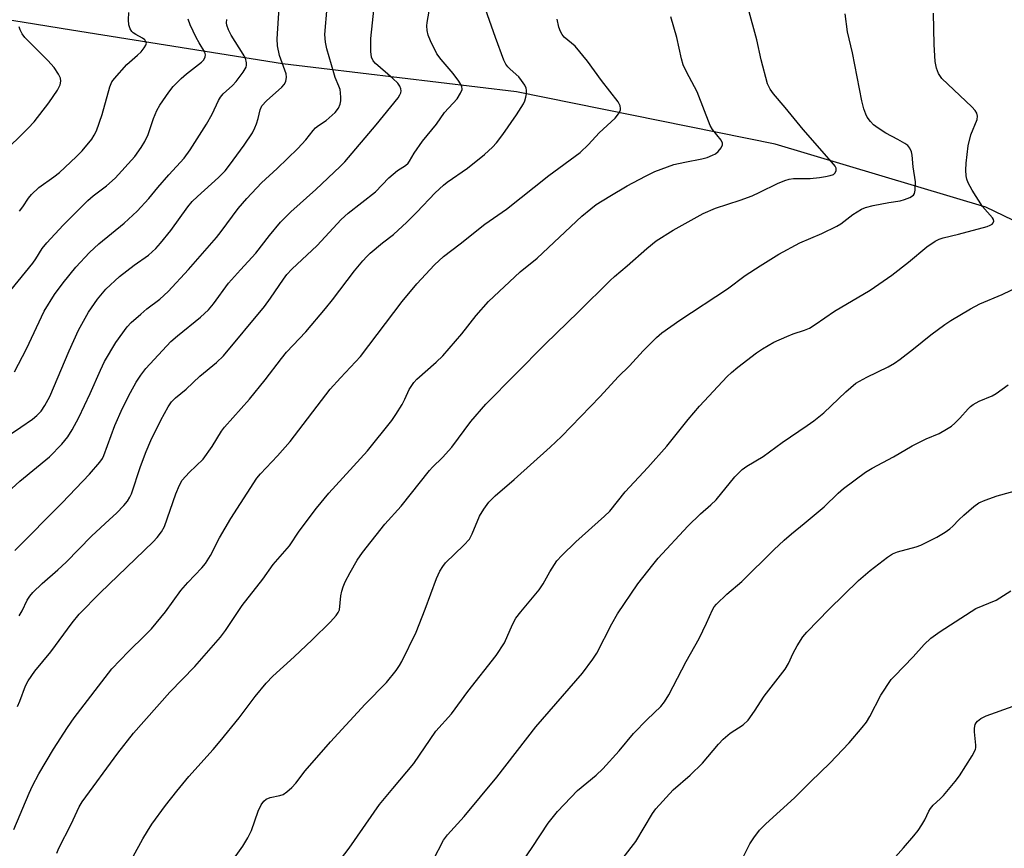
# Model space of a CAD drawing. Units: inches. Extents: x 1255770 to 1261770, y 585450 to 589450.
# Drawn here: x 1260342 to 1260583, y 586484 to 586687 of the extents above; entities that cross this region are included whole.
import ezdxf

# ---------------------------------------------------------------- set-up
doc = ezdxf.new("R2010")
doc.units = ezdxf.units.IN
doc.header["$MEASUREMENT"] = 0
doc.layers.add('HYDRO-Single Line Stream', color=4, linetype='Continuous')
doc.layers.add('Undefined', color=1, linetype='Continuous')

msp = doc.modelspace()

# ---------------------------------------------------------------- linework, layer by layer
at = {"layer": 'HYDRO-Single Line Stream'}
msp.add_lwpolyline([(1260720.51, 586566.71), (1260641.66, 586610.83), (1260578.39, 586641.31), (1260526.76, 586656.73), (1260463.33, 586669.55), (1260405.99, 586676.43), (1260354.3, 586684.74), (1260304.81, 586692.78), (1260249.97, 586704.79), (1260190.74, 586714.04)], dxfattribs=at)
at = {"layer": 'Undefined'}
for points, elevation in [([(1260337.14, 586584.26), (1260341.92, 586587.39), (1260344.72, 586589.36), (1260345.83, 586590.29), (1260346.84, 586591.35), (1260347.78, 586592.74), (1260348.97, 586594.96), (1260353.7, 586606.14), (1260355.98, 586611.22), (1260358.43, 586615.6), (1260360.65, 586618.8), (1260362.72, 586621.23), (1260366.03, 586624.33), (1260369.68, 586627.12), (1260373.18, 586629.58), (1260374.94, 586631.17), (1260376.12, 586632.5), (1260378.62, 586635.64), (1260382.81, 586641.37), (1260383.91, 586642.73), (1260385.17, 586643.97), (1260390.36, 586648.62), (1260391.92, 586650.24), (1260393.02, 586651.61), (1260396.62, 586656.49), (1260398.65, 586659.57), (1260399.26, 586660.75), (1260399.65, 586661.74), (1260400.04, 586663.02), (1260400.5, 586665.15), (1260400.93, 586666.13), (1260402.06, 586667.39), (1260405.84, 586670.73), (1260406.42, 586671.37), (1260406.83, 586672.09), (1260407.02, 586673.2), (1260406.9, 586674.04), (1260405.28, 586678.53), (1260404.75, 586680.9), (1260404.72, 586682.59), (1260405.17, 586690.15)], 674), ([(1260339.67, 586572.38), (1260341.66, 586574.16), (1260348.92, 586580.11), (1260351.92, 586583.27), (1260353.42, 586585.03), (1260354.47, 586586.74), (1260356.11, 586589.79), (1260358.88, 586595.63), (1260361.39, 586601.41), (1260362.42, 586603.49), (1260365.2, 586608.18), (1260367.97, 586611.96), (1260368.93, 586613.03), (1260371.26, 586615.12), (1260372.79, 586616.4), (1260375.94, 586618.76), (1260377.98, 586620.66), (1260382.96, 586626.06), (1260389.8, 586633.89), (1260391, 586635.39), (1260395.12, 586640.98), (1260397.27, 586643.45), (1260400.89, 586647.28), (1260404.73, 586650.82), (1260409.8, 586655.7), (1260411.72, 586657.85), (1260413.51, 586660.15), (1260414.1, 586660.79), (1260414.8, 586661.35), (1260416.7, 586662.58), (1260418.89, 586664.52), (1260419.73, 586665.6), (1260420.15, 586666.54), (1260420.28, 586667.36), (1260420.3, 586668.2), (1260420.25, 586669.34), (1260420.12, 586670.17), (1260419.84, 586670.99), (1260418.93, 586673.11), (1260418.55, 586674.22), (1260416.86, 586680.12), (1260416.51, 586681.77), (1260416.41, 586683.63), (1260416.94, 586690.35)], 676), ([(1260341.54, 586640.34), (1260342.39, 586641.43), (1260343.79, 586643.52), (1260344.51, 586644.4), (1260346.33, 586646.17), (1260349.98, 586648.78), (1260351.33, 586649.84), (1260355.45, 586653.67), (1260356.88, 586655.14), (1260359.27, 586658.03), (1260359.89, 586659.01), (1260360.41, 586660.06), (1260361.8, 586664.05), (1260363.71, 586670.78), (1260364.21, 586672.04), (1260364.83, 586672.88), (1260367.86, 586676.27), (1260370.49, 586678.59), (1260371.34, 586679.43), (1260372.1, 586680.34), (1260372.53, 586681.03), (1260372.65, 586681.49), (1260372.63, 586681.7), (1260372.3, 586682.3), (1260371.72, 586682.76), (1260370.04, 586683.61), (1260369.42, 586684.04), (1260369.08, 586684.41), (1260368.66, 586685.05), (1260368.32, 586686.03), (1260368.24, 586687.2), (1260368.31, 586689)], 668), ([(1260339.41, 586620.98), (1260344.8, 586627.61), (1260345.53, 586628.63), (1260347.13, 586631.18), (1260348.25, 586632.62), (1260352.28, 586636.88), (1260358.29, 586642.92), (1260359.6, 586644.09), (1260362.85, 586646.58), (1260365.03, 586648.41), (1260369.79, 586653.74), (1260371.38, 586655.91), (1260372.28, 586657.4), (1260373.09, 586659.14), (1260374.41, 586663.07), (1260375.23, 586665.05), (1260375.96, 586666.3), (1260378.11, 586669.49), (1260379.18, 586670.86), (1260381.15, 586672.86), (1260382.49, 586673.99), (1260386.15, 586676.83), (1260386.71, 586677.45), (1260387.06, 586678.16), (1260387.12, 586678.62), (1260386.96, 586679.3), (1260385.58, 586681.57), (1260384.89, 586682.88), (1260383.35, 586686.05), (1260382.88, 586687.41)], 670), ([(1260340.36, 586600.93), (1260343.28, 586606.61), (1260347.6, 586615.81), (1260350.16, 586619.92), (1260352.25, 586622.75), (1260355.38, 586626.6), (1260358.72, 586630.25), (1260360.97, 586632.3), (1260367.17, 586637.42), (1260370.41, 586640.37), (1260373.22, 586643.47), (1260375.46, 586646.17), (1260378.17, 586649.26), (1260381.94, 586653.35), (1260383.41, 586655.35), (1260387.41, 586661.7), (1260388.76, 586664.13), (1260390.32, 586667.44), (1260390.81, 586668.32), (1260391.48, 586669.13), (1260393.72, 586671.15), (1260394.68, 586672.13), (1260396.39, 586674.43), (1260397.08, 586675.63), (1260397.21, 586676.16), (1260397.22, 586676.71), (1260396.96, 586677.8), (1260396.39, 586678.84), (1260393.42, 586683.49), (1260392.74, 586684.79), (1260392.38, 586685.89), (1260392.3, 586686.47), (1260392.34, 586687.31)], 672), ([(1260337.11, 586654.23), (1260343.7, 586660.69), (1260345.12, 586662.21), (1260348.78, 586666.89), (1260350.84, 586670.02), (1260351.48, 586671.28), (1260351.66, 586672.22), (1260351.56, 586672.94), (1260351.09, 586673.91), (1260350.01, 586675.55), (1260348.48, 586677.3), (1260342.9, 586682.9), (1260342.19, 586683.79), (1260341.7, 586684.76), (1260341.44, 586685.52)], 666), ([(1260516.73, 586477.6), (1260520.54, 586485.31), (1260521.48, 586486.74), (1260522.93, 586488.64), (1260524.44, 586490.2), (1260531.46, 586496.57), (1260535.47, 586500.58), (1260540.15, 586505.1), (1260544.9, 586510.01), (1260548.1, 586513.81), (1260549.12, 586515.14), (1260549.93, 586516.54), (1260552.63, 586521.75), (1260555.19, 586525.53), (1260555.96, 586526.41), (1260560.59, 586531.15), (1260563.23, 586534.17), (1260564.92, 586535.66), (1260567.21, 586537.35), (1260575.96, 586542.95), (1260580.94, 586544.99), (1260584.47, 586547.31)], 700), ([(1260553.53, 586479.08), (1260558.23, 586484.31), (1260560.72, 586487.22), (1260561.8, 586488.59), (1260562.71, 586489.98), (1260563.39, 586491.19), (1260564.37, 586493.29), (1260564.81, 586493.95), (1260565.5, 586494.75), (1260567.19, 586496.3), (1260568, 586497.16), (1260570.9, 586500.55), (1260571.96, 586501.96), (1260575.05, 586506.88), (1260575.82, 586508.39), (1260575.94, 586508.93), (1260575.96, 586509.5), (1260575.62, 586512.74), (1260575.6, 586513.62), (1260575.78, 586514.55), (1260575.99, 586514.96), (1260576.32, 586515.35), (1260577.19, 586515.98), (1260578.44, 586516.64), (1260585.05, 586519.07)], 702)]:
    msp.add_lwpolyline(points, dxfattribs=dict(at, elevation=elevation))
for points in [[(1260340.42, 586557.16, 678), (1260352.01, 586568.86, 678), (1260358.68, 586575.89, 678), (1260361.28, 586578.81, 678), (1260361.86, 586579.72, 678), (1260362.22, 586580.5, 678), (1260364.89, 586587.84, 678), (1260366.77, 586592.06, 678), (1260368.74, 586595.89, 678), (1260370.15, 586598.41, 678), (1260371.26, 586600.13, 678), (1260372.5, 586601.78, 678), (1260378.67, 586608.38, 678), (1260380.28, 586609.78, 678), (1260385.94, 586614.37, 678), (1260387.84, 586616.14, 678), (1260389.13, 586617.66, 678), (1260392.8, 586622.68, 678), (1260395.68, 586626, 678), (1260399.5, 586630.09, 678), (1260402.83, 586634.41, 678), (1260405.55, 586637.68, 678), (1260408.09, 586640.2, 678), (1260414.17, 586645.68, 678), (1260420.15, 586651.28, 678), (1260421.28, 586652.42, 678), (1260428.99, 586661.5, 678), (1260434.32, 586668.15, 678), (1260434.79, 586668.88, 678), (1260434.98, 586669.35, 678), (1260435.08, 586669.82, 678), (1260435.04, 586670.31, 678), (1260434.74, 586671.01, 678), (1260434.27, 586671.68, 678), (1260433.04, 586672.88, 678), (1260428.78, 586676.53, 678), (1260428.26, 586677.17, 678), (1260427.83, 586678.09, 678), (1260427.65, 586679.48, 678), (1260427.68, 586682.7, 678), (1260428.6, 586691.88, 678)], [(1260341.1, 586518.95, 682), (1260341.67, 586520.24, 682), (1260343.04, 586523.99, 682), (1260343.67, 586525.27, 682), (1260345.27, 586527.59, 682), (1260349.2, 586532.37, 682), (1260354.47, 586539.43, 682), (1260356.2, 586541.54, 682), (1260361.31, 586546.81, 682), (1260374.3, 586559.28, 682), (1260375.32, 586560.36, 682), (1260376.34, 586561.77, 682), (1260377.05, 586563.04, 682), (1260379.85, 586571.06, 682), (1260380.73, 586573.17, 682), (1260381.43, 586574.39, 682), (1260383.17, 586576.3, 682), (1260386.59, 586579.59, 682), (1260388.79, 586582.69, 682), (1260391.09, 586586.45, 682), (1260391.77, 586587.41, 682), (1260397.95, 586594.24, 682), (1260401.78, 586598.97, 682), (1260405.75, 586604.2, 682), (1260407.01, 586605.75, 682), (1260411.75, 586610.74, 682), (1260416.56, 586616.49, 682), (1260418.25, 586618.59, 682), (1260423.66, 586625.7, 682), (1260425.68, 586628.18, 682), (1260426.64, 586629.25, 682), (1260427.52, 586630.06, 682), (1260430.52, 586632.55, 682), (1260433.21, 586634.64, 682), (1260436.48, 586637.64, 682), (1260438.96, 586640.1, 682), (1260443.42, 586644.8, 682), (1260445.45, 586646.75, 682), (1260446.34, 586647.44, 682), (1260451.32, 586650.86, 682), (1260455.5, 586654.25, 682), (1260457.47, 586656.02, 682), (1260458.43, 586657.09, 682), (1260460.03, 586659.13, 682), (1260463.39, 586663.95, 682), (1260465.08, 586666.61, 682), (1260465.42, 586667.4, 682), (1260465.64, 586668.25, 682), (1260465.79, 586669.12, 682), (1260465.81, 586669.98, 682), (1260465.7, 586670.5, 682), (1260465.36, 586671.22, 682), (1260464.6, 586672.37, 682), (1260463.9, 586673.23, 682), (1260461.79, 586675.14, 682), (1260461.22, 586675.74, 682), (1260460.77, 586676.38, 682), (1260460.28, 586677.32, 682), (1260458.21, 586682.88, 682), (1260455.24, 586691.21, 682)], [(1260341.47, 586541.17, 680), (1260342.2, 586542.42, 680), (1260343.45, 586545, 680), (1260344.08, 586545.98, 680), (1260344.81, 586546.9, 680), (1260347.07, 586549.08, 680), (1260350.98, 586552.46, 680), (1260353.02, 586554.35, 680), (1260359.18, 586560.66, 680), (1260363.64, 586564.76, 680), (1260365.29, 586566.36, 680), (1260367.12, 586568.21, 680), (1260368.04, 586569.3, 680), (1260368.63, 586570.28, 680), (1260368.98, 586571.06, 680), (1260371.2, 586577.78, 680), (1260372.61, 586581.46, 680), (1260373.73, 586584.14, 680), (1260376.16, 586589.09, 680), (1260378.02, 586592.43, 680), (1260378.82, 586593.62, 680), (1260379.79, 586594.61, 680), (1260382.39, 586596.7, 680), (1260385.72, 586599.87, 680), (1260389.86, 586603.29, 680), (1260391.54, 586604.93, 680), (1260401.61, 586617.01, 680), (1260403.1, 586618.99, 680), (1260406.26, 586623.72, 680), (1260407.11, 586624.85, 680), (1260408.32, 586626.1, 680), (1260414.51, 586631.94, 680), (1260420.39, 586638.32, 680), (1260422.07, 586639.83, 680), (1260428.84, 586645.1, 680), (1260432.05, 586648.49, 680), (1260433.11, 586649.45, 680), (1260434.23, 586650.32, 680), (1260436.16, 586651.56, 680), (1260436.78, 586652.11, 680), (1260437.13, 586652.56, 680), (1260438.27, 586654.56, 680), (1260440.28, 586657.5, 680), (1260443.71, 586661.64, 680), (1260445.75, 586664.51, 680), (1260448.78, 586667.87, 680), (1260449.67, 586669.25, 680), (1260450.01, 586670.2, 680), (1260449.93, 586670.98, 680), (1260449.24, 586672.19, 680), (1260447.85, 586674.06, 680), (1260444.86, 586677.54, 680), (1260443.83, 586678.91, 680), (1260442.25, 586682.08, 680), (1260441.72, 586683.45, 680), (1260441.45, 586684.61, 680), (1260441.37, 586685.77, 680), (1260441.45, 586686.62, 680), (1260441.95, 586689.39, 680)], [(1260367.5, 586478.8, 688), (1260371.77, 586486.5, 688), (1260372.9, 586488.44, 688), (1260374.02, 586490.09, 688), (1260377.36, 586494.7, 688), (1260380.11, 586498.21, 688), (1260383.04, 586501.77, 688), (1260388.98, 586508.44, 688), (1260390.71, 586510.47, 688), (1260395.41, 586516.19, 688), (1260399.33, 586521.44, 688), (1260401.97, 586524.69, 688), (1260403.61, 586526.39, 688), (1260408.84, 586531.1, 688), (1260413.3, 586535.27, 688), (1260417.8, 586539.73, 688), (1260419.2, 586541.24, 688), (1260419.68, 586541.95, 688), (1260419.94, 586542.64, 688), (1260420.32, 586546.1, 688), (1260420.53, 586547.24, 688), (1260420.84, 586548.28, 688), (1260421.35, 586549.47, 688), (1260422.57, 586551.83, 688), (1260424.33, 586554.79, 688), (1260425.65, 586556.66, 688), (1260431.12, 586563.63, 688), (1260435.07, 586568.08, 688), (1260442.04, 586576.75, 688), (1260442.81, 586577.61, 688), (1260445.18, 586579.96, 688), (1260447.49, 586582.47, 688), (1260452.17, 586588.83, 688), (1260455.88, 586593.02, 688), (1260470.41, 586607.74, 688), (1260478.52, 586615.65, 688), (1260486.28, 586623.38, 688), (1260487.35, 586624.36, 688), (1260490.51, 586626.96, 688), (1260495.3, 586631.22, 688), (1260497.62, 586633.04, 688), (1260501.78, 586635.69, 688), (1260509.14, 586639.79, 688), (1260512.1, 586641.05, 688), (1260518.2, 586643.08, 688), (1260521.13, 586644.14, 688), (1260522.96, 586644.98, 688), (1260527.3, 586647.16, 688), (1260529.11, 586647.86, 688), (1260530.16, 586648.16, 688), (1260531.28, 586648.33, 688), (1260535.32, 586648.39, 688), (1260537.59, 586648.59, 688), (1260539.05, 586648.81, 688), (1260540.22, 586649.08, 688), (1260541.01, 586649.37, 688), (1260541.41, 586649.66, 688), (1260541.68, 586650.23, 688), (1260541.67, 586650.89, 688), (1260541.47, 586651.36, 688), (1260541.15, 586651.8, 688), (1260533.58, 586660.36, 688), (1260529.2, 586665.75, 688), (1260526.35, 586669.11, 688), (1260525.49, 586670.28, 688), (1260524.86, 586671.56, 688), (1260523.35, 586677.43, 688), (1260522.27, 586682.37, 688), (1260520.17, 586690.06, 688)], [(1260393.16, 586480.39, 690), (1260396.32, 586484.73, 690), (1260397.53, 586486.74, 690), (1260398.43, 586488.56, 690), (1260400.07, 586493.32, 690), (1260400.78, 586494.86, 690), (1260401.41, 586495.72, 690), (1260402.03, 586496.21, 690), (1260403.02, 586496.65, 690), (1260405.35, 586497.14, 690), (1260406.18, 586497.41, 690), (1260407.08, 586498.01, 690), (1260408.31, 586499.14, 690), (1260409.26, 586500.18, 690), (1260411.55, 586503.22, 690), (1260417.75, 586510.26, 690), (1260426.28, 586519.49, 690), (1260431.46, 586524.84, 690), (1260433.86, 586527.8, 690), (1260434.7, 586528.99, 690), (1260435.28, 586530.01, 690), (1260438.74, 586537.2, 690), (1260440.95, 586542.79, 690), (1260443.77, 586550.34, 690), (1260444.57, 586552.1, 690), (1260445.28, 586553.25, 690), (1260445.96, 586554.13, 690), (1260450.44, 586558.46, 690), (1260451.8, 586560, 690), (1260452.47, 586561.27, 690), (1260454.28, 586565.59, 690), (1260455.36, 586567.35, 690), (1260456.58, 586569.02, 690), (1260458.13, 586570.56, 690), (1260462.75, 586574.56, 690), (1260471.64, 586582.52, 690), (1260474.36, 586585.14, 690), (1260483.88, 586594.92, 690), (1260488.26, 586599.77, 690), (1260491.02, 586602.46, 690), (1260494.4, 586606.12, 690), (1260497.64, 586609.36, 690), (1260498.97, 586610.49, 690), (1260503.35, 586613.62, 690), (1260515.06, 586621.34, 690), (1260519.37, 586624.56, 690), (1260523.05, 586626.96, 690), (1260527.61, 586629.77, 690), (1260532.81, 586632.59, 690), (1260538.17, 586634.85, 690), (1260541.84, 586636.64, 690), (1260542.81, 586637.26, 690), (1260545.77, 586639.55, 690), (1260547.87, 586640.86, 690), (1260548.88, 586641.25, 690), (1260550.75, 586641.72, 690), (1260554.58, 586642.46, 690), (1260557.36, 586642.88, 690), (1260558.44, 586643.17, 690), (1260559.75, 586643.71, 690), (1260560.62, 586644.29, 690), (1260560.9, 586644.71, 690), (1260561.09, 586645.5, 690), (1260561.12, 586647.57, 690), (1260560.59, 586651.24, 690), (1260560.36, 586654.06, 690), (1260560.2, 586654.87, 690), (1260559.75, 586655.8, 690), (1260559.24, 586656.4, 690), (1260558.56, 586656.91, 690), (1260556.81, 586657.93, 690), (1260553.86, 586659.45, 690), (1260551.96, 586660.67, 690), (1260550.84, 586661.51, 690), (1260550.1, 586662.3, 690), (1260549.32, 586663.39, 690), (1260548.94, 586664.11, 690), (1260548.46, 586665.41, 690), (1260547.96, 586667.35, 690), (1260545.67, 586679.14, 690), (1260544.45, 586684.29, 690), (1260543.9, 586688.68, 690)], [(1260417.29, 586477.64, 692), (1260422.31, 586484.2, 692), (1260429.82, 586494.9, 692), (1260433.01, 586498.84, 692), (1260438.19, 586505, 692), (1260443.6, 586512.88, 692), (1260447.44, 586517.19, 692), (1260451.45, 586522.59, 692), (1260458.35, 586531.49, 692), (1260460.43, 586534.58, 692), (1260462.4, 586539.04, 692), (1260463.17, 586540.56, 692), (1260464.4, 586542.19, 692), (1260468.95, 586547.57, 692), (1260469.87, 586549.03, 692), (1260471.5, 586551.99, 692), (1260473.28, 586554.64, 692), (1260474.47, 586555.95, 692), (1260477.87, 586559.29, 692), (1260484.91, 586565.58, 692), (1260486.19, 586566.8, 692), (1260489.95, 586571.56, 692), (1260495.51, 586577.52, 692), (1260500.22, 586582.79, 692), (1260505.42, 586589.28, 692), (1260508.17, 586592.53, 692), (1260514.96, 586599.8, 692), (1260516.03, 586600.8, 692), (1260517.64, 586602.12, 692), (1260522.19, 586605.65, 692), (1260523.64, 586606.62, 692), (1260526.43, 586608.2, 692), (1260529.58, 586609.66, 692), (1260531.19, 586610.3, 692), (1260533.97, 586611.15, 692), (1260535.14, 586611.66, 692), (1260536.57, 586612.55, 692), (1260541.32, 586615.85, 692), (1260550.03, 586620.95, 692), (1260555.32, 586624.66, 692), (1260559.43, 586627.84, 692), (1260563.92, 586631.58, 692), (1260565.98, 586632.99, 692), (1260566.95, 586633.48, 692), (1260567.96, 586633.83, 692), (1260571.65, 586634.69, 692), (1260578.73, 586636.61, 692), (1260579.48, 586636.91, 692), (1260579.89, 586637.18, 692), (1260580.17, 586637.51, 692), (1260580.32, 586637.89, 692), (1260580.28, 586638.3, 692), (1260580.05, 586638.72, 692), (1260577.57, 586641.5, 692), (1260575.04, 586645.51, 692), (1260574.05, 586647.31, 692), (1260573.75, 586648.15, 692), (1260573.56, 586649.01, 692), (1260573.49, 586650.42, 692), (1260573.54, 586652.13, 692), (1260574.04, 586656.39, 692), (1260574.67, 586659.05, 692), (1260576.25, 586662.8, 692), (1260576.36, 586663.59, 692), (1260576.2, 586664.36, 692), (1260575.76, 586665.04, 692), (1260574.97, 586665.88, 692), (1260567.62, 586672.86, 692), (1260566.81, 586674.06, 692), (1260566.25, 586675.38, 692), (1260565.98, 586677.06, 692), (1260565.73, 586681.17, 692), (1260565.59, 586688.89, 692)], [(1260340.13, 586488.83, 684), (1260343.89, 586497.73, 684), (1260344.72, 586499.51, 684), (1260346.29, 586502.48, 684), (1260349.85, 586508.53, 684), (1260353.3, 586513.79, 684), (1260354.97, 586516.19, 684), (1260364.22, 586528.2, 684), (1260368.24, 586532.45, 684), (1260372.39, 586536.4, 684), (1260373.93, 586537.98, 684), (1260377.3, 586542.17, 684), (1260381.07, 586547.42, 684), (1260382.81, 586549.35, 684), (1260386.23, 586552.9, 684), (1260387.17, 586554, 684), (1260388.39, 586555.93, 684), (1260390.59, 586560.26, 684), (1260393.32, 586565.04, 684), (1260399.69, 586574.92, 684), (1260400.59, 586575.97, 684), (1260404.76, 586580.38, 684), (1260407.86, 586583.86, 684), (1260417.66, 586596.69, 684), (1260420.19, 586599.52, 684), (1260425.1, 586604.75, 684), (1260435.31, 586618.24, 684), (1260438.89, 586622.51, 684), (1260443.29, 586627.22, 684), (1260445.48, 586629.2, 684), (1260449.56, 586632.31, 684), (1260455.56, 586637.15, 684), (1260460.89, 586640.87, 684), (1260471.31, 586649.07, 684), (1260478.96, 586654.73, 684), (1260481.04, 586656.66, 684), (1260483.64, 586659.57, 684), (1260487.5, 586663.12, 684), (1260488.36, 586664.16, 684), (1260488.82, 586665.06, 684), (1260488.86, 586665.51, 684), (1260488.74, 586666.19, 684), (1260488.27, 586667.11, 684), (1260484.16, 586672.33, 684), (1260480.79, 586677.14, 684), (1260477.72, 586680.79, 684), (1260475.03, 586683.01, 684), (1260474.52, 586683.65, 684), (1260474.11, 586684.35, 684), (1260473.75, 586685.42, 684), (1260473.33, 586687.38, 684)], [(1260350.72, 586482.98, 686), (1260351.18, 586484.25, 686), (1260354.22, 586490.12, 686), (1260356.18, 586494.37, 686), (1260356.88, 586495.62, 686), (1260365.68, 586507.54, 686), (1260369.47, 586512.41, 686), (1260378.4, 586522.48, 686), (1260384.5, 586528.74, 686), (1260390.82, 586535.91, 686), (1260392.02, 586537.56, 686), (1260396.12, 586543.71, 686), (1260401.15, 586550.16, 686), (1260403.74, 586553.76, 686), (1260407.7, 586558.32, 686), (1260410.13, 586561.95, 686), (1260414.36, 586567.54, 686), (1260417.33, 586571.2, 686), (1260426.81, 586581.61, 686), (1260432.77, 586589.05, 686), (1260433.77, 586590.48, 686), (1260435.32, 586592.99, 686), (1260436.01, 586594.27, 686), (1260437.02, 586596.6, 686), (1260438.17, 586598.33, 686), (1260438.95, 586599.15, 686), (1260443.67, 586603.33, 686), (1260445.34, 586604.93, 686), (1260449.93, 586610.3, 686), (1260453.45, 586614.74, 686), (1260456.48, 586618.23, 686), (1260464.28, 586625.51, 686), (1260468.44, 586628.84, 686), (1260479.35, 586639.1, 686), (1260481.54, 586640.94, 686), (1260482.92, 586641.94, 686), (1260486.24, 586644.04, 686), (1260490.5, 586646.53, 686), (1260494.94, 586648.96, 686), (1260497.22, 586650.08, 686), (1260501.88, 586651.75, 686), (1260504.59, 586652.37, 686), (1260508.75, 586653.14, 686), (1260510.1, 586653.53, 686), (1260511.41, 586654.03, 686), (1260512.13, 586654.43, 686), (1260512.78, 586655, 686), (1260513.5, 586655.89, 686), (1260513.84, 586656.58, 686), (1260513.84, 586657.04, 686), (1260513.51, 586657.72, 686), (1260511.43, 586660.39, 686), (1260510.85, 586661.32, 686), (1260507.66, 586669.56, 686), (1260505.01, 586674.47, 686), (1260504.18, 586676.23, 686), (1260503.77, 586677.64, 686), (1260502.61, 586682.88, 686), (1260501.2, 586687.97, 686)], [(1260442.96, 586481.32, 694), (1260445.5, 586486.19, 694), (1260446.47, 586487.5, 694), (1260450.5, 586492.01, 694), (1260458.54, 586501.63, 694), (1260468.12, 586513.94, 694), (1260479.56, 586527.09, 694), (1260482.07, 586530.58, 694), (1260483.01, 586532.02, 694), (1260486.68, 586539.25, 694), (1260488.12, 586541.69, 694), (1260493.07, 586549.01, 694), (1260496.74, 586553.71, 694), (1260498.09, 586555.29, 694), (1260505.33, 586563.17, 694), (1260508.46, 586566.17, 694), (1260511.01, 586568.39, 694), (1260512.29, 586569.61, 694), (1260516.88, 586575.21, 694), (1260518.67, 586577, 694), (1260519.82, 586577.85, 694), (1260523.78, 586580.25, 694), (1260528.44, 586583.69, 694), (1260534.57, 586587.81, 694), (1260536.21, 586588.99, 694), (1260538.67, 586590.96, 694), (1260544.07, 586596.04, 694), (1260546.52, 586598.16, 694), (1260549.24, 586599.69, 694), (1260554.48, 586602.23, 694), (1260555.96, 586603.08, 694), (1260557.36, 586604.08, 694), (1260560.63, 586606.6, 694), (1260564.92, 586610.05, 694), (1260568.36, 586612.6, 694), (1260569.81, 586613.56, 694), (1260574.66, 586616.38, 694), (1260576.94, 586617.63, 694), (1260582.35, 586619.89, 694), (1260588.7, 586622.97, 694)], [(1260462.78, 586477.97, 696), (1260467.17, 586484.37, 696), (1260471.1, 586490.37, 696), (1260473.37, 586493.26, 696), (1260478.33, 586498.34, 696), (1260482.86, 586502.09, 696), (1260484.55, 586503.67, 696), (1260488.49, 586508.05, 696), (1260492.07, 586512.34, 696), (1260495.39, 586515.75, 696), (1260498.7, 586518.97, 696), (1260499.63, 586520.06, 696), (1260500.7, 586521.78, 696), (1260504.97, 586529.95, 696), (1260508.15, 586535.63, 696), (1260509.96, 586539.39, 696), (1260511.4, 586542.64, 696), (1260511.83, 586543.39, 696), (1260512.35, 586544.07, 696), (1260514.89, 586546.5, 696), (1260518.54, 586549.56, 696), (1260526.4, 586557.34, 696), (1260528.97, 586559.73, 696), (1260530.73, 586561.27, 696), (1260533.89, 586563.78, 696), (1260538.75, 586567.87, 696), (1260542.22, 586571.24, 696), (1260543.46, 586572.35, 696), (1260548.86, 586576.41, 696), (1260550.49, 586577.37, 696), (1260555.72, 586580.1, 696), (1260560.35, 586582.85, 696), (1260563.73, 586584.53, 696), (1260566.94, 586585.87, 696), (1260568.71, 586586.88, 696), (1260569.94, 586587.67, 696), (1260570.81, 586588.38, 696), (1260571.97, 586589.58, 696), (1260574.02, 586591.93, 696), (1260574.63, 586592.5, 696), (1260575.3, 586592.98, 696), (1260576.74, 586593.8, 696), (1260579.92, 586595.09, 696), (1260580.91, 586595.63, 696), (1260583.86, 586597.81, 696)], [(1260486.98, 586478.63, 698), (1260492.63, 586485.88, 698), (1260496.72, 586492.72, 698), (1260497.53, 586493.9, 698), (1260501.73, 586498.53, 698), (1260505.89, 586502.12, 698), (1260508.94, 586505.1, 698), (1260512.83, 586509.73, 698), (1260514.02, 586510.97, 698), (1260515.76, 586512.45, 698), (1260518.87, 586514.44, 698), (1260520.17, 586515.63, 698), (1260521.72, 586517.79, 698), (1260524.09, 586521.5, 698), (1260529.22, 586528.13, 698), (1260530.01, 586529.52, 698), (1260531.16, 586532.01, 698), (1260532.16, 586533.79, 698), (1260533.54, 586536.02, 698), (1260534.47, 586537.14, 698), (1260539.97, 586542.8, 698), (1260547.2, 586549.87, 698), (1260550.04, 586552.32, 698), (1260554.29, 586555.59, 698), (1260555.51, 586556.33, 698), (1260556.75, 586556.85, 698), (1260561.3, 586558.08, 698), (1260562.41, 586558.46, 698), (1260566.38, 586560.46, 698), (1260568.4, 586561.65, 698), (1260569.57, 586562.46, 698), (1260570.31, 586563.11, 698), (1260571.76, 586564.68, 698), (1260573.02, 586565.86, 698), (1260575.4, 586567.94, 698), (1260576.7, 586568.86, 698), (1260578.19, 586569.54, 698), (1260581.14, 586570.6, 698), (1260586.82, 586572.1, 698)]]:
    msp.add_polyline3d(points, dxfattribs=at)

doc.saveas('drawing.dxf')
